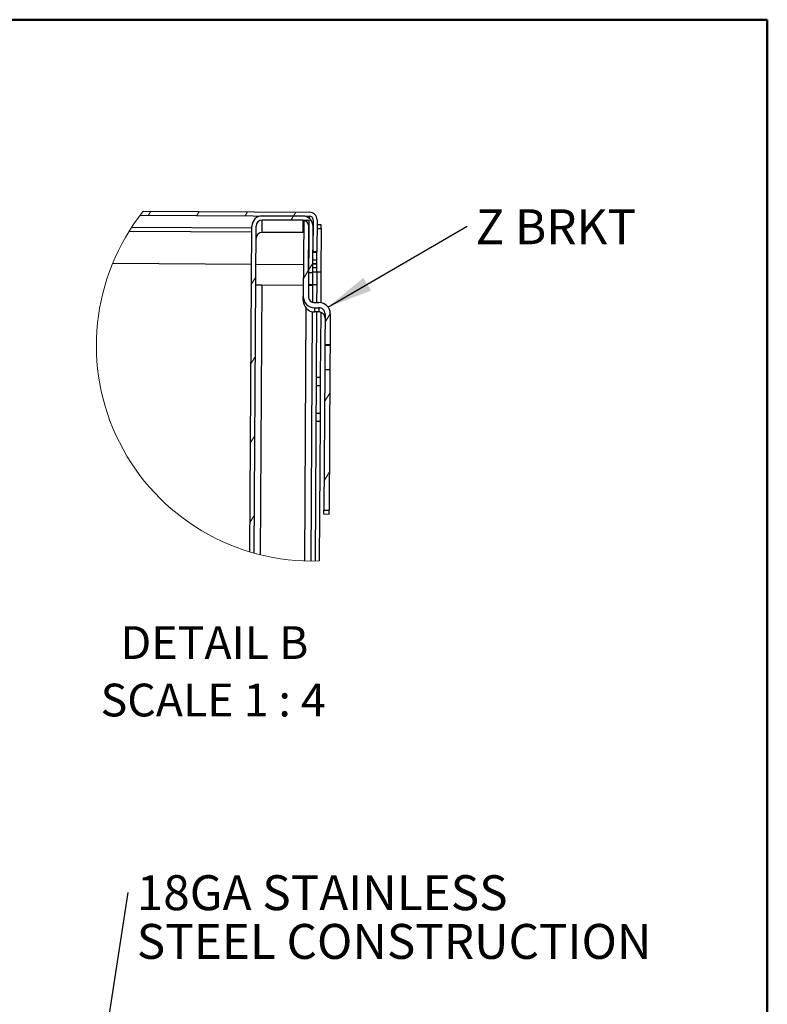
# Model space of a CAD drawing. Units: inches. Extents: x 0.5 to 10.5, y 0.5 to 8.
# Drawn here: x 8.4 to 10.5, y 5.2 to 8 of the extents above; entities that cross this region are included whole.
import ezdxf

# ---------------------------------------------------------------- set-up
doc = ezdxf.new("R2010")
doc.units = ezdxf.units.IN
doc.header["$MEASUREMENT"] = 0
doc.styles.add('SLDTEXTSTYLE0', font='TXT', dxfattribs={"width": 0.75})
doc.styles.add('SLDTEXTSTYLE3', font='TXT', dxfattribs={"width": 0.681818})
doc.dimstyles.new('SLDDIMSTYLE3', dxfattribs={"dimtxt": 0.18, "dimasz": 0.13, "dimexe": 0, "dimexo": 0.0625, "dimgap": 0, "dimtad": 0, "dimtih": 1, "dimtoh": 1, "dimdec": 0, "dimrnd": 1e-09, "dimzin": 0, "dimdsep": 46, "dimtxsty": 'Standard', "dimsah": 1, "dimcen": 0.09, "dimadec": 0, "dimazin": 0, "dimtfac": 0.13, "dimtdec": 0, "dimtofl": 0, "dimtmove": 0, "dimatfit": 3, "dimfxl": 0, "dimfrac": 2, "dimtolj": 1, "dimtzin": 0, "dimarcsym": 0})
doc.dimstyles.new('SLDDIMSTYLE4', dxfattribs={"dimtxt": 0.18, "dimasz": 0.04, "dimexe": 0, "dimexo": 0.0625, "dimgap": 0, "dimtad": 0, "dimtih": 1, "dimtoh": 1, "dimdec": 0, "dimrnd": 1e-09, "dimzin": 0, "dimdsep": 46, "dimtxsty": 'Standard', "dimblk1": 'DOT', "dimblk2": 'DOT', "dimsah": 1, "dimcen": 0.09, "dimadec": 0, "dimazin": 0, "dimtfac": 0.04, "dimtdec": 0, "dimtofl": 0, "dimtmove": 0, "dimatfit": 3, "dimldrblk": 'DOT', "dimfxl": 0, "dimfrac": 2, "dimtolj": 1, "dimtzin": 0, "dimarcsym": 0})

# ---------------------------------------------------------------- blocks, each defined once
blk = doc.blocks.new('SW_HATCH_0')
at = {"color": 0, "linetype": 'Continuous', "lineweight": 18}
for p, q in [((-0.4075, 0.0144), (-0.4006, 0.0256)), ((-0.2692, 0.0136), (-0.2623, 0.0248)), ((-0.1309, 0.0128), (-0.124, 0.024)), ((0, 0), (0.0074, 0.012)), ((0.0074, 0.012), (0.0143, 0.0232)), ((0.0506, -0.1428), (0.0627, -0.1232)), ((-0.1126, -0.1824), (-0.1005, -0.1628)), ((0.0356, -0.1672), (0.0506, -0.1428)), ((0.0974, -0.292), (0.1124, -0.2676)), ((-0.114, -0.4094), (-0.1018, -0.3898)), ((0.096, -0.519), (0.111, -0.4947)), ((-0.1153, -0.6365), (-0.1032, -0.6168)), ((0.0947, -0.746), (0.1097, -0.7217)), ((-0.1167, -0.8635), (-0.1046, -0.8439))]:
    blk.add_line(p, q, dxfattribs=at)
blk = doc.blocks.new('SW_NOTE_0')
at = {"color": 0, "linetype": 'Continuous', "lineweight": 0, "insert": (0.0236, 0.0486), "char_height": 0.1, "attachment_point": 1, "style": 'SLDTEXTSTYLE0'}
blk.add_mtext('Z BRKT', dxfattribs=at)
blk = doc.blocks.new('SW_NOTE_0_1')
at = {"color": 0, "linetype": 'Continuous', "lineweight": 0, "char_height": 0.1, "attachment_point": 1, "style": 'SLDTEXTSTYLE0'}
for s, insert in [('18GA STAINLESS', (0.0245, 0.049)), ('STEEL CONSTRUCTION', (0.0245, -0.0904))]:
    blk.add_mtext(s, dxfattribs=dict(at, insert=insert))
blk = doc.blocks.new('_Dot')
at = {"color": 0, "linetype": 'ByBlock', "lineweight": -2}
blk.add_line((-0.5, 0), (-1, 0), dxfattribs=at)
at = {"color": 0, "linetype": 'ByBlock', "const_width": 0.5}
blk.add_lwpolyline([(-0.25, 0, 1), (0.25, 0, 1)], format="xyb", close=True, dxfattribs=at)

msp = doc.modelspace()

# ---------------------------------------------------------------- linework, layer by layer
at = {"color": 7, "linetype": 'Continuous', "lineweight": 50}
for p, q in [((0.5, 8), (10.5, 8)), ((10.5, 8), (10.5, 0.5))]:
    msp.add_line(p, q, dxfattribs=at)
at = {"color": 7, "linetype": 'Continuous', "lineweight": 25}
for p, q in [((8.70658, 7.44084), (9.19066, 7.43796)), ((8.71528, 7.45204), (9.19073, 7.44921)), ((9.17166, 7.43807), (9.05566, 7.43876)), ((9.19062, 7.43102), (9.19066, 7.43796)), ((9.02044, 6.47707), (9.02599, 7.40944)), ((9.05538, 7.39157), (9.05559, 7.42676)), ((9.17159, 7.42607), (9.05559, 7.42676)), ((9.17159, 7.42607), (9.17138, 7.39088)), ((9.17421, 7.42605), (9.17292, 7.20843)), ((9.17421, 7.42605), (9.18909, 7.42597)), ((9.18909, 7.42597), (9.18779, 7.20834)), ((9.2011, 7.42739), (9.20055, 7.33539)), ((9.21235, 7.42733), (9.2118, 7.33533)), ((9.21227, 7.4138), (9.22352, 7.41374)), ((9.22352, 7.41374), (9.22345, 7.40249)), ((8.67481, 7.39475), (9.02589, 7.39266)), ((9.02595, 7.40322), (8.68153, 7.40527)), ((9.03242, 6.4736), (9.03799, 7.40936)), ((9.17138, 7.39088), (9.05538, 7.39157)), ((9.174, 7.39066), (9.17138, 7.39088)), ((9.1882, 7.27672), (9.18898, 7.40847)), ((9.2002, 7.27664), (9.20098, 7.40839)), ((9.2122, 7.40256), (9.2242, 7.40248)), ((9.2242, 7.40248), (9.22346, 7.27759)), ((9.2118, 7.33533), (9.20055, 7.33539)), ((9.20055, 7.33495), (9.2118, 7.33488)), ((9.2118, 7.33488), (9.2118, 7.33533)), ((8.62769, 7.30303), (9.02534, 7.30066)), ((9.03734, 7.30059), (9.17346, 7.29978)), ((9.20035, 7.3019), (9.2116, 7.30184)), ((9.2116, 7.30109), (9.20035, 7.30116)), ((9.21166, 7.31225), (9.20041, 7.31232)), ((9.21153, 7.29068), (9.2116, 7.30109)), ((9.2116, 7.30184), (9.21166, 7.31225)), ((9.2116, 7.30109), (9.2116, 7.30184)), ((9.1882, 7.27672), (9.2002, 7.27664)), ((9.19999, 7.24152), (9.2002, 7.27664)), ((9.21146, 7.27762), (9.20021, 7.27768)), ((9.20028, 7.29075), (9.21153, 7.29068)), ((9.21153, 7.28994), (9.20028, 7.29)), ((9.21146, 7.27766), (9.21124, 7.24145)), ((9.21146, 7.27766), (9.21153, 7.28994)), ((9.22346, 7.27759), (9.21146, 7.27766)), ((9.21153, 7.28994), (9.21153, 7.29068)), ((9.22346, 7.27759), (9.22294, 7.19022)), ((9.05449, 7.2415), (9.04989, 6.469)), ((9.05449, 7.2415), (9.17311, 7.24079)), ((9.19924, 7.24146), (9.18799, 7.24153)), ((9.19624, 7.2407), (9.19624, 7.24148)), ((9.19924, 7.24152), (9.19895, 7.19193)), ((9.21124, 7.24145), (9.19924, 7.24152)), ((9.21124, 7.24145), (9.21094, 7.1907)), ((9.17285, 7.19633), (9.17292, 7.20843)), ((9.20519, 7.19074), (9.21781, 7.19066)), ((9.17704, 6.45128), (9.18134, 7.17427)), ((9.19878, 7.16441), (9.19454, 6.45093)), ((9.2051, 7.17586), (9.20503, 7.16376)), ((9.21765, 7.16369), (9.20503, 7.16376)), ((9.2051, 7.17586), (9.21772, 7.17579)), ((9.21078, 7.16373), (9.20654, 6.45097)), ((9.21772, 7.17579), (9.21765, 7.16369)), ((9.22277, 7.16289), (9.22166, 6.97635)), ((9.23512, 7.15818), (9.23459, 7.06943)), ((9.25, 7.15809), (9.24947, 7.06934)), ((9.23459, 7.06943), (9.23458, 7.06776)), ((9.24946, 7.06767), (9.23458, 7.06776)), ((9.24947, 7.06934), (9.23459, 7.06943)), ((9.24947, 7.06934), (9.24946, 7.06767)), ((9.23417, 6.99918), (9.23178, 6.59681)), ((9.23417, 6.99918), (9.24905, 6.99909)), ((9.24905, 6.99909), (9.24665, 6.59672)), ((9.22166, 6.97635), (9.20966, 6.97643)), ((9.20953, 6.95379), (9.22153, 6.95372)), ((9.22153, 6.95372), (9.22105, 6.87372)), ((9.20892, 6.85143), (9.22092, 6.85136)), ((9.20905, 6.87379), (9.22105, 6.87372)), ((9.22092, 6.85136), (9.21854, 6.45125)), ((9.23171, 6.58473), (9.23178, 6.59681)), ((9.23178, 6.59681), (9.24665, 6.59672)), ((9.24658, 6.58464), (9.24665, 6.59672)), ((9.24658, 6.58464), (9.23171, 6.58473))]:
    msp.add_line(p, q, dxfattribs=at)
at = {"color": 7, "linetype": 'Continuous', "lineweight": 25, "flags": 128}
for points in [[(9.21166, 7.31225), (9.21169, 7.31664), (9.21171, 7.32087), (9.21174, 7.32477), (9.21176, 7.3282), (9.21177, 7.33102), (9.21179, 7.33312), (9.21179, 7.33443), (9.2118, 7.33488)], [(9.23458, 7.06776), (9.23457, 7.06557), (9.23453, 7.0594), (9.23448, 7.05001), (9.23441, 7.03853), (9.23434, 7.02633), (9.23427, 7.01489), (9.23421, 7.00559), (9.23418, 6.99956), (9.23417, 6.99918)], [(9.24946, 7.06767), (9.24944, 7.06548), (9.24941, 7.05932), (9.24935, 7.04992), (9.24928, 7.03844), (9.24921, 7.02624), (9.24914, 7.0148), (9.24909, 7.0055), (9.24905, 6.99947), (9.24905, 6.99909)], [(9.22166, 6.97635), (9.22166, 6.9759), (9.22165, 6.97459), (9.22164, 6.97249), (9.22162, 6.96967), (9.2216, 6.96624), (9.22158, 6.96234), (9.22155, 6.95811), (9.22153, 6.95372)], [(9.22105, 6.87372), (9.22103, 6.86934), (9.221, 6.86512), (9.22098, 6.86125), (9.22096, 6.85785), (9.22094, 6.85508), (9.22093, 6.85302), (9.22092, 6.85176), (9.22092, 6.85136)]]:
    msp.add_lwpolyline(points, dxfattribs=at)
at = {"color": 7, "linetype": 'Continuous', "lineweight": 18}
msp.add_arc((9.19818, 7.06794), 0.61702, 141.50098, 271.89105, dxfattribs=at)
at = {"color": 7, "linetype": 'Continuous', "lineweight": 25}
for centre, radius, start, end in [((9.05549, 7.40926), 0.0295, 89.65912, 179.66007), ((9.17148, 7.40857), 0.0295, 359.65896, 89.65796), ((9.1906, 7.42746), 0.0105, 359.65933, 89.65721), ((9.1906, 7.42746), 0.02175, 359.6582, 89.65872), ((9.05549, 7.40926), 0.0175, 89.65955, 179.65859), ((9.17148, 7.40857), 0.0175, 359.65859, 89.65859), ((9.05528, 7.37407), 0.0175, 89.6582, 179.658), ((9.05449, 7.97714), 0.73564, 268.6366, 269.99967), ((9.19255, 7.63586), 0.39517, 269.33825, 270.96949), ((9.20522, 7.19613), 0.03237, 179.65968, 269.65923), ((9.20529, 7.20824), 0.03238, 179.65885, 269.65799), ((9.20529, 7.20824), 0.0175, 179.65832, 269.65886), ((9.21762, 7.15829), 0.03238, 359.65892, 89.65817), ((9.21755, 7.14619), 0.0175, 359.6586, 89.66001), ((9.21762, 7.15829), 0.0175, 359.65763, 89.65906)]:
    msp.add_arc(centre, radius, start, end, dxfattribs=at)

# ---------------------------------------------------------------- block references
at = {"color": 7, "linetype": 'Continuous', "lineweight": 18}
msp.add_blockref('SW_HATCH_0', (9.13762, 7.42627), dxfattribs=at)
at = {"color": 7, "linetype": 'Continuous', "lineweight": 0}
for name, p in [('SW_NOTE_0', (9.64191, 7.40888)), ('SW_NOTE_0_1', (8.67217, 5.5031))]:
    msp.add_blockref(name, p, dxfattribs=at)

# ---------------------------------------------------------------- texts
at = {"color": 7, "linetype": 'Continuous', "lineweight": 0, "char_height": 0.09375, "attachment_point": 2}
for s, insert, style in [('DETAIL B', (8.91887, 6.26457), 'SLDTEXTSTYLE0'), ('SCALE 1 : 4', (8.91518, 6.1002), 'SLDTEXTSTYLE3')]:
    msp.add_mtext(s, dxfattribs=dict(at, insert=insert, style=style))

# ---------------------------------------------------------------- leaders
at = {"color": 7, "linetype": 'Continuous', "lineweight": 0}
for points, dimstyle in [([(9.24338, 7.1779), (9.64191, 7.40888)], 'SLDDIMSTYLE3'), ([(8.53593, 4.61812), (8.67217, 5.5031)], 'SLDDIMSTYLE4')]:
    msp.add_leader(points, dimstyle=dimstyle, dxfattribs=at)

doc.saveas('drawing.dxf')
